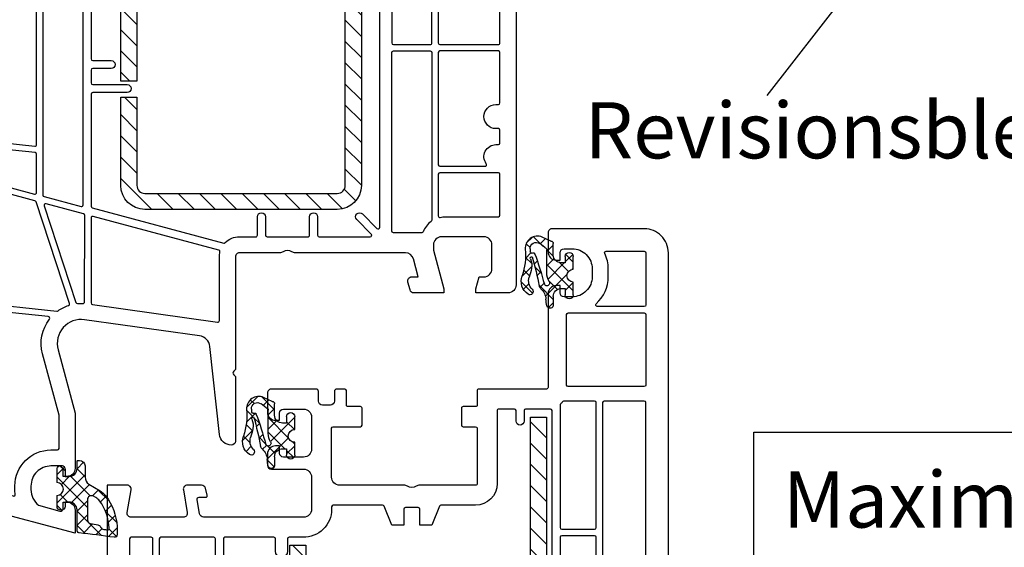
# Model space of a CAD drawing. Units: millimetres. Extents: x 17247 to 19604, y 14308 to 17906.
# Drawn here: x 17350 to 17473, y 15767 to 15833 of the extents above; entities that cross this region are included whole.
import ezdxf

# ---------------------------------------------------------------- set-up
doc = ezdxf.new("R2010")
doc.units = ezdxf.units.MM
doc.linetypes.add('AUSGEZOGEN', pattern=[0])
for name, color, linetype in [('31', 3, 'AUSGEZOGEN'), ('61', 6, 'AUSGEZOGEN'), ('Dichtungen', 6, 'AUSGEZOGEN'), ('Stahl', 94, 'Continuous')]:
    doc.layers.add(name, color=color, linetype=linetype)
doc.styles.add('ARIAL', font='arial.ttf')

# ---------------------------------------------------------------- blocks, each defined once
blk = doc.blocks.new('429340')
at = {"layer": 'Dichtungen'}
h = blk.add_hatch(dxfattribs=at)
h.set_pattern_fill('ANSI37', color=6, scale=0.4)
h.set_pattern_definition([(45, (3.250522976177308, 4.506808225582063), (-0.8980256121069152, 0.8980256121069154), []), (135, (3.250522976177308, 4.506808225582063), (-0.8980256121069154, -0.8980256121069152), [])])
h.paths.add_polyline_path([(6.501789266196283, 5.727965320167641), (6.501789266196283, 7.327965411381228, 1), (5.501789266196283, 7.327965411381228), (5.501789266196283, 6.528026405851051), (5.000701958936588, 6.528026405850563, -0.4088966952570505), (4.000867337544686, 7.509840425891509), (3.992009964737645, 8.52802392196717, 0.9854576104346027), (3.213238568968165, 8.710720167080204, 0.04273903122897699), (3.078766947056796, 7.868161357053658, -0.1868946131002157), (2.460325886260917, 6.562530352761756, 0.09199068957347405), (2.245826128542657, 6.267363148585944, -0.02932548359311757), (1.3819443358551, 2.568941827028304, -0.618031521881236), (1.153311274895243, 2.844126249667756, 0.152134891832604), (1.286173919917802, 4.026230168110894, 0.03147943349466293), (1.005972532870107, 5.110157328150949, -0.2829198177155063), (1.369858000218548, 6.639166812441172, 0.9142963090349631), (0.8588388897580206, 7.250516784216131, 0.335545260339815), (0.1077714163833097, 4.957683896521696, -0.1058314470285315), (0.5146640528046262, 1.633397702815357, 0.5746403100106012), (2.629076485949576, 0.1342427270351951), (3.702713668281201, 0.6219333565452247, 0.414121745054114), (4.002392797012368, 0.9221584040525643), (4.001361279221777, 2.291658306950588, -0.4248904492231025), (5.000701958936588, 3.327965411863261), (5.501789266196283, 3.327965411863261), (5.501789266196283, 2.527965411381956, 1), (6.501789266196283, 2.527965411381956), (6.501789266196283, 4.127965502595544, -0.9995225964668264)])
h.paths.add_polyline_path([(3.200150592122554, 4.610943045850945), (3.200150592122554, 1.721401464207438, -0.370434592703546), (2.945834833821746, 1.424563113518403), (2.318663685076561, 0.9334575568963475, -0.6520927339840953), (1.10845142252549, 1.581103206813288), (1.138400690830994, 1.973043594355421, -0.4621657636166071), (1.322804905789425, 2.107967714101788, 0.08614167545078284), (1.595945208877454, 2.091722471177785, 0.2823860050740262), (1.678402301219187, 2.156100923191842, 0.02617473223219533), (2.892742017608152, 6.011615339046326, -1.035412542295088), (3.49992244880803, 5.66414020720358, 0.1395439321771806)], flags=16)
for p, q in [((4.000702270227521, 7.528815444979045), (3.992009953767592, 8.528025183009959)), ((5.000701958936588, 6.528026405851051), (5.501789266196283, 6.528026405851051)), ((5.501789266196283, 6.528026405851051), (5.501789266196283, 7.327965411381228)), ((6.501789266196283, 7.327965411381228), (6.501789266196283, 5.727965320167641)), ((3.200150592122554, 4.610943045850945), (3.200150592122554, 1.721063825851161)), ((6.501789266196283, 4.127965502595544), (6.501789266196283, 2.527965411381956)), ((5.501789266196283, 3.327965411863261), (5.000701958936588, 3.327965411863261)), ((5.501789266196283, 2.527965411381956), (5.501789266196283, 3.327965411863261)), ((1.108451422524922, 1.581103206812259), (1.138434801875519, 1.973489999118101)), ((2.945834262122844, 1.424562665850317), (2.31866368507599, 0.9334575568955188)), ((4.001307719569922, 2.362767054355572), (4.002392872122982, 0.922164175850412))]:
    blk.add_line(p, q, dxfattribs=at)
blk.add_lwpolyline([(3.70271366828274, 0.6219333565459237), (2.629076485950463, 0.1342427270355984, -0.5746403100107982), (0.5146640528046191, 1.633397702815273, 0.1057431428855616), (0.1086835412834262, 4.955042488893014)], format="xyb", dxfattribs=at)
for centre, radius, start, end in [((8.06550927835815, 7.504291983226722), 5, 166.0444886567267, 175.8266748939636), ((3.601286045127381, 8.613667664554669), 0.40000004, 347.6371095067506, 166.0445496966762), ((1.084070014536337, 8.013709106584429), 2, 313.4821008543853, 355.8266748939636), ((5.000701958936588, 7.528026405851051), 1.000000000000488, 179.9547913834042, 270), ((6.001789266196283, 7.327965411381228), 0.5, 0, 180), ((1.999256686159242, 5.607517316884696), 2, 124.7648001939779, 199.0407401340304), ((1.086922539510851, 6.92191676040602), 0.40000001, 315.0187217039786, 124.7648154539755), ((2.43086682700141, 5.578853659000742), 1.5, 135.0188742940131, 198.1155997540577), ((-29.68807386343542, 11.77641876701091), 32.40561158973174, 343.4930184282666, 350.2119967124283), ((3.148453822122974, 5.836940975850666), 1, 133.4821008543853, 154.505279540046), ((3.202382192122968, 5.848449915851234), 0.34999999, 328.2242126500054, 152.2142944300365), ((-7.453613275858515, 2.345125469246341), 8.89999962, 10.88792336398734, 18.1156150139945), ((-34.51397276734315, 15.67430862090077), 38.63456939661538, 339.5188457472195, 345.5162764509259), ((5.200150592122554, 4.610943045850945), 2, 148.2240600600212, 180), ((6.502171280188122, 4.927965411381592), 0.7999999999952352, 90.02735973787495, 269.972640262125), ((-0.6778242962191143, 3.64845362095366), 2, 336.2865439740086, 10.8878928440269), ((1.336425763766783, 2.763693103262995), 0.2, 156.2863608639849, 283.1553946840048), ((5.000701958936588, 2.327965411863261), 1, 90, 178.005610041787), ((6.001789266196283, 2.527965411381956), 0.5, 180, 0), ((1.856271370395007, 1.523960179518326), 0.75, 175.630359658355, 308.0626739961366), ((1.287998171813342, 1.962061942214859), 0.15000001, 76.7233954740052, 175.6305533740457), ((1.506172083364618, 2.886669514657115), 0.80000001, 256.7232505139982, 276.4430974620119), ((1.584723568328627, 2.191090850370529), 0.1, 276.4430974620119, 339.5188457472195), ((2.900151362122415, 1.721063825851161), 0.29999942, 278.7588653600227, 0), ((3.702393642122843, 0.9219324258501729), 0.29999924, 270.0611206607314, 0.04443358999103612)]:
    blk.add_arc(centre, radius, start, end, dxfattribs=at)
blk = doc.blocks.new('-49005')
at = {"layer": '61'}
h = blk.add_hatch(dxfattribs=at)
h.set_pattern_fill('ANSI37', color=256, scale=10, style=0)
h.set_pattern_definition([(45, (-1343.934461637455, -1532.46619345613), (-0.8838834764831843, 0.8838834764831844), []), (135, (-1343.934461637455, -1532.46619345613), (-0.8838834764831844, -0.8838834764831843), [])])
edge = h.paths.add_edge_path()
edge.add_line((6.499454473562764, 6.249964678794186), (6.499454473562764, 7.30147152444647))
edge.add_arc((6.19945447356281, 7.30147152444647), 0.2999999999999616, 359.9999999999808, 463.2719412654013)
edge.add_arc((-32.14923963844842, 294.6579187760044), 289.6055056130555, 276.7272638085169, 277.59553777813204, ccw=False)
edge.add_arc((1.79945975614055, 6.747251325678462), 0.2999999799998779, 94.46398512262128, 119.4564996175239)
edge.add_line((1.651930979217241, 7.008470099849546), (1.538240981971512, 6.894780102603818))
edge.add_arc((1.799459756140664, 6.747251325677098), 0.2999999799998784, 150.5435003817073, 179.872605584244)
edge.add_line((1.499460517701209, 6.747918360684025), (1.499454473562764, 4.168277124341557))
edge.add_arc((0.4999597083940444, 4.20006099446914), 0.9999999999999901, 270.00000000000057, 358.17861163181675, ccw=False)
edge.add_line((0.4999597083940444, 3.20006099446914), (-1.619959903109702e-05, 3.200060994468913))
edge.add_line((-1.619959903109702e-05, 3.200060994468913), (-1.619959903109702e-05, 3.730114361629376))
edge.add_arc((-0.5000161995990311, 3.730114361629376), 0.5, 0, 180)
edge.add_line((-1.000016199599031, 3.730114361629376), (-1.000016199599031, 2.379527959623601))
edge.add_arc((-1.000382014230809, 1.579528043265782), 0.7999999999954279, -89.97165122236783, 89.97380045597731, ccw=False)
edge.add_line((-0.9999861906401293, 0.7795281411931683), (-1.000015590629573, -0.8800606197980869))
edge.add_arc((-0.500015590708017, -0.8800694774108706), 0.5000000000000133, 179.9989849923288, 359.9989849923288)
edge.add_line((-1.559078646096168e-05, -0.8800783350238817), (0, 0))
edge.add_line((0, 0), (0.4998813494323713, 3.049370775443094e-05))
edge.add_arc((0.5014294701503559, -0.9985284755534849), 0.9985601693287294, -2.2737367544323206e-13, 90.08882871716042, ccw=False)
edge.add_line((1.499989639479054, -0.9985284755534849), (1.499989639479054, -1.961645985064706))
edge.add_line((1.499989639479054, -1.961645985064706), (1.536872129967833, -1.998528475553485))
edge.add_line((1.536872129967833, -1.998528475553485), (1.799989639479236, -1.998528475553485))
edge.add_arc((1.799989639479236, -1.298528475553439), 0.7000000000000453, 270, 359.9999999999814)
edge.add_line((2.499989639479281, -1.298528475553667), (2.499989639479054, 0.1059524411321036))
edge.add_arc((3.499989639479054, 0.1059524411321036), 1.000000000000046, 121.11811346521259, 179.9999999999967, ccw=False)
edge.add_line((2.983185636489679, 0.9620561863021067), (4.366723160595484, 1.797256049377211))
edge.add_arc((2.816311151627019, 4.365567284886765), 2.999999999999726, 301.118113465223, 319.5421989880396)
edge.add_arc((-0.878953651766551, 6.775718101620214), 7.397115865358537, 323.914756183362, 355.9242395119537)
edge = h.paths.add_edge_path(flags=16)
edge.add_arc((3.29945288614033, 5.407014467874887), 0.4999999999999258, 98.2319552863969, 180.0000000000053, ccw=False)
edge.add_arc((0.1781085161394458, 26.98239880567621), 21.29999999999952, 278.2319552863893, 280.5578590613183)
edge.add_arc((3.989258275429279, 6.534534919386033), 0.4999999999999682, 280.5578590609891, 335.5923280001288)
edge.add_arc((4.899886612703312, 6.121308551213133), 0.4999999999999691, 97.31694437665192, 155.592328000107, ccw=False)
edge.add_arc((-32.14923964236868, 294.657918806101), 290.4055056434054, 277.3169443767231, 277.4062596321965)
edge.add_arc((5.310954167849673, 6.476910080751168), 0.1999999999999777, -2.7637177846825125, 97.4062596322683, ccw=False)
edge.add_arc((-0.8789536517663237, 6.775718101620896), 6.397115865358512, 324.2789849860336, 357.2362822154045, ccw=False)
edge.add_arc((2.81631115162611, 4.365567284886993), 2.0000000000004, 301.1181134652169, 318.51931350227636, ccw=False)
edge.add_line((3.8499191576052, 2.653359794546759), (3.557854887635131, 2.477049406112883))
edge.add_arc((3.299452886140443, 2.905101278697884), 0.4999999999999932, 180.0000000000004, 301.1181134652125, ccw=False)
edge.add_line((2.799452886140443, 2.905101278697884), (2.799452886140443, 5.407014467874887))
for points in [[(6.499454473562764, 6.249964678794186), (6.499454473562764, 7.30147152444647, 0.4838062070248385), (6.130582535436133, 7.593458949070737, -0.00378857802085905), (1.77611002576441, 7.046341242077006, 0.1094847583748363), (1.651930979217241, 7.008470099849546), (1.538240981971512, 6.894780102603818, 0.128675567966641), (1.499460517701209, 6.747918360684025), (1.499454473562764, 4.168277124341557, -0.4049330691401536), (0.4999597083940444, 3.20006099446914), (-1.619959903109702e-05, 3.200060994468913), (-1.619959903109702e-05, 3.730114361629376, 1), (-1.000016199599031, 3.730114361629376), (-1.000016199599031, 2.379527959623601, -0.999524089356277), (-0.9999861906401293, 0.7795281411931683), (-1.000015590629573, -0.8800606197980869, 1), (-1.559078646096168e-05, -0.8800783350238817), (0, 0), (0.4998813494323713, 3.049370775443094e-05, -0.4146677233605706), (1.499989639479054, -0.9985284755534849), (1.499989639479054, -1.961645985064706), (1.536872129967833, -1.998528475553485), (1.799989639479236, -1.998528475553485, 0.4142135623730001), (2.499989639479281, -1.298528475553667), (2.499989639479054, 0.1059524411321036, -0.2627270130946447), (2.983185636489679, 0.9620561863021067), (4.366723160595484, 1.797256049377211, 0.08056386374771009), (5.09896340701971, 2.418903810901384, 0.1405830310780604)], [(2.799452886140443, 5.407014467874887, -0.372731538949731), (3.227862418938457, 5.901862732503332, 0.01014901817605336), (4.080872452332414, 6.042999729811299, 0.2448578537137666), (4.444572444066353, 6.327921735299697, -0.2598999370586105), (4.836207642151066, 6.617236962084462, 0.0003897113397965408), (5.28517338043639, 6.675241497829575, -0.4672109071408219), (5.510721542031433, 6.467266626364562, -0.1448028615110838), (4.314669225599346, 3.040832186023636, -0.0760733002770659), (3.8499191576052, 2.653359794546759), (3.557854887635131, 2.477049406112883, -0.583873615801127), (2.799452886140443, 2.905101278697884)]]:
    blk.add_lwpolyline(points, format="xyb", close=True, dxfattribs=at)
blk = doc.blocks.new('A$C2E8A6AB4')
for points in [[(36.00048674394066, 57.96421635611819, 0.3653309656159112), (35.58494427224969, 58.45703166220369), (33.79222898190574, 58.76426299311993, 0.46484629028965), (33.50000021775122, 58.51785534007718), (33.50000021775122, 57.70000000000005, -0.4931454260312466), (33.24823640873092, 57.50681483474204), (32.37059069520001, 57.74197929492357, -0.339454258863365), (32.00000021775122, 58.22494220806789), (32.00000021775122, 60.00030099743708, -0.4648462902895819), (32.58445774606025, 60.49311630352236), (35.41619600565537, 60.00781965938245, 0.4648804124056956), (36.00065353081527, 60.50069108284947), (35.99992409384413, 66.99989813759544, 0.4648121690636337), (35.41546656868422, 67.49265732629897), (32.58445774606025, 67.0074856913518, -0.4648462902896275), (32.00000021775122, 67.50030099743708), (32.00000021775122, 70.00000000000023), (44.00000021775122, 70.00000000000023, 0.4142135623730951), (47.00000021775122, 73.00000000000023), (47.00000021775122, 74.00000000000023, -0.414213562373095), (52.00000021775122, 79.00000000000023), (66.03308036997623, 79.00000000000023, -0.1989123871037076), (71.68993504878654, 76.65685382017477), (76.33103871530693, 72.01574944919662, -0.1316524813373403), (78.40159067165678, 68.42944789710873), (82.00000021775122, 55.00000000000023), (81.72562386532354, 55.00000000000023, -0.305614684580739), (81.3548139409686, 55.25000000000023, 0.6741998624632406), (80.90984203174321, 55.25000000000023, -0.3056146845806844), (80.53903210738827, 55.00000000000023), (79.10000021775113, 55.00000000000023, -0.414213999999996), (78.10000021775113, 56.00000000000023), (78.10000021775113, 56.50000000000023), (79.13655678914074, 56.50000000000023, 0.4931454620809101), (79.42633452802147, 56.87764574714242), (78.70397580648387, 59.57352394642612, 0.3394542265243943), (77.49656856114825, 60.50000000000023), (76.10000021775113, 60.50000000000023, 0.414213999999993), (73.60000021775113, 58.00000000000023), (73.60000021775113, 57.00000000000023, 0.4142140000000792), (74.10000021775113, 56.50000000000023), (74.90000021775086, 56.50000000000023), (74.90000021775086, 56, -0.4142140000000126), (73.90000021775086, 55.00000000000023), (67.00000021775122, 55.00000000000023), (59.08769152225159, 57.12009700329713, 0.5373193833856746), (55.34043007362561, 53.80480033293065), (56.99948621775093, 42.00000000000023), (56.99948621775093, 35.42426399999999, 0.3535530000000159), (56.99948621775093, 34.57573600000001), (57.00000099647241, 13.76831898068099, 0.3394473192071461), (57.74118180577989, 12.80241793347614), (60.00000021775122, 12.19716900000026), (60.00000021775122, 13.00003000000015, -0.5035709999999894), (60.64546821775093, 13.47840100000008), (61.6417302177515, 13.21145300000035, -0.3078229999999996), (62.00000021775122, 12.71447900000021), (62.00000021775122, 9.000000000000227), (61.50000021775122, 9.000000000000227), (56.65003421775145, 10.29999999999995), (56.00000021775122, 10.29999999999995, 0.4142140000000127), (55.00000021775122, 9.299999999999955), (55.00000021775122, 4.000000000000227, 0.4142140000000293), (56.00000021775122, 3.000000000000227), (59.00000021775122, 3.000000000000227, 0.4142140000000126), (60.00000021775122, 4), (60.00000021775122, 4.598076000000219), (61.50000021775122, 5.000000000000227), (62.00000021775122, 5.000000000000227), (62.00000021775122, 1.000000000000227, -0.4142140000000293), (61.00000021775122, 2.273736754432321e-13), (3.000000217751221, 0, -0.4142140000000016), (2.177512214984745e-07, 3.000000000000227), (2.177512214984745e-07, 14.45642199999998, -0.4400109999999645), (0.4980982177512487, 15.00000000000023), (2.900000217750858, 15.00000000000023, -0.4142140000000127), (3.900000217750858, 14.00000000000023), (3.900000217750858, 13.50000000000023), (3.000000217751221, 13.50000000000023, 0.414213562373095), (2.500000217751221, 13.00000000000023), (2.500000217751221, 12.00000000000023, 0.4142139999999994), (5.000000217751221, 9.500000000000227), (5.998098217751249, 9.500000000000227, 0.4142139999999996), (8.498098217751249, 12.00000000000023), (8.498098217751249, 13.00000000000023, 0.4142135623730949), (7.998098217751249, 13.50000000000023), (7.100000217751131, 13.50000000000023), (7.100000217751131, 14.00000000000023, -0.4142140000000126), (8.10000021775113, 15.00000000000023), (19.8000002177514, 15.00000000000023, 0.4142140000001461), (20.00000021775122, 15.20000000000005), (20.00000021775122, 23.64999999999986, -0.4142140000001458), (20.20000021775104, 23.85000000000014), (22.00000021775122, 23.85000000000014, 0.4142140000001461), (22.20000021775104, 24.04999999999995), (22.20000021775104, 25.60000000000014, -0.4142139999998128), (22.40000021775086, 25.79999999999995), (24.50000021775122, 25.79999999999995, -0.4142135623730949), (24.70000021775104, 25.60000000000014), (24.70000021775104, 24.05000000000041, 0.4142135623729286), (24.90000021775131, 23.85000000000014), (31.8000002177514, 23.85000000000014, 0.4142139999998131), (32.00000021775122, 24.05000000000041), (32.00000021775122, 31.00501300000019, -0.1474769999999911), (32.13333421775133, 31.44722900000011, 0.3015109999999708), (32.13333421775133, 32.55277099999989, -0.1474769999999913), (32.00000021775122, 32.99498700000026), (32.00000021775122, 41.00000000000023, 0.4142135623730971), (31.00000021775122, 42.00000000000023), (24.90000021775131, 42.00000000000023, 0.414213562373095), (24.70000021775104, 41.79999999999995), (24.70000021775104, 38.40000000000032, -0.4142135623730951), (24.50000021775122, 38.20000000000005), (22.40000021775086, 38.20000000000005, -0.4142139999998128), (22.20000021775104, 38.39999999999986), (22.20000021775104, 39.95000000000005, 0.4142139999999795), (22.00000021775122, 40.14999999999986), (20.20000021775104, 40.14999999999986, -0.414213562373095), (20.00000021775122, 40.35000000000014), (20.00000021775122, 41.35000000000014, -0.414213562373095), (20.3000002177514, 41.65000000000009), (21.50000021775122, 41.65000000000009, 0.414213562373095), (22.00000021775122, 42.15000000000009), (22.00000021775122, 43.15000000000009, 0.414213562373095), (21.50000021775122, 43.65000000000009), (20.3000002177514, 43.65000000000009, -0.4142135623731159), (20.00000021775122, 43.95000000000005), (20.00000021775122, 49.45642200002317, -0.4400109999862274), (20.49809821775125, 49.99999999999977), (22.90000021775086, 50, -0.4142139999999795), (23.90000021775131, 49), (23.90000021775086, 48.5), (23.00000021775122, 48.5, 0.414213562373095), (22.50000021775122, 48), (22.50000021775168, 45.5, 0.4142135623730284), (23.50000021775168, 44.50000000000023), (27.49809821775125, 44.50000000000023, 0.414213562373095), (28.49809821775125, 45.50000000000023), (28.49809821775125, 48, 0.4142135623731558), (27.99809821775125, 48.5), (27.10000021775113, 48.5), (27.10000021775113, 49, -0.4142140000000126), (28.10000021775113, 49.99999999999977), (29.50000021775122, 50, -0.4142135623730949), (30.00000021775122, 49.5), (30.00000021775122, 45.50000000000023, 0.414213562373095), (31.00000021775122, 44.50000000000023), (35.0004867439402, 44.50000000000023, 0.4142135623730951), (36.0004867439402, 45.50000000000023)], [(55.54520966692144, 75.97909430734649), (54.33651096136646, 64.47909430734649, -0.3838640350354393), (54.13760658229239, 64.29999999999995), (38.69997370438432, 64.29999999999995, -0.4142145163129999), (38.49997370438541, 64.50000065139079), (38.49998184676951, 67.00000065139079, -0.4142126084338544), (38.69998184676842, 67.20000000000005), (44.00000021775122, 67.20000000000005, 0.4142135623730946), (49.8000002177514, 73.00000000000023), (49.8000002177514, 74.00000000000023, -0.4142135623730909), (52.00000021775122, 76.20000000000005), (55.34630528784783, 76.20000000000005, -0.4452286853085564)], [(66.03308036997623, 76.20000000000005), (56.55291522332391, 76.20000000000027, 0.3838640350354225), (56.3540108442503, 76.02090569265397), (55.15505570743335, 64.61360955671557, 0.5113585279675997), (55.39667964334058, 64.39731952624538), (75.03143289415948, 68.69033485580417, 0.509647974731385), (75.16129450472454, 68.98679214083973, 0.06398548072857471), (74.35113969361328, 70.03585049624508), (69.7100359112028, 74.67695498311355, 0.1989123871036995)], [(76.10000006833616, 62.50000000000045, 0.4142139999999973), (71.60000021775113, 58.0000001494152), (71.60000021775113, 57.50053351791598, -0.4141966938643958), (71.40001173635801, 57.30053351824768), (67.30169077715027, 57.30029748350648), (59.68297539883451, 59.34172638424275, 0.249514197215511), (54.83131782044848, 58.2198414512111, -0.6811323357415608), (54.50109583867743, 58.39159702693337), (55.02291445279207, 63.35636950061439, -0.3233127434623343), (55.17909927503206, 63.53084814577755), (75.43108841755247, 67.95881822170713, -0.4012244105497221), (75.6673823836918, 67.81528320616326), (77.0241483446116, 62.75176381001233, -0.4931454276270676), (76.83096317961963, 62.50000000000023), (76.10000006833616, 62.50000000000045)], [(53.52686084468723, 56.93520928545945, 0.0165368118526266), (53.35801900073693, 56.61306384385603, -0.2878554826354655), (53.17790208105725, 56.50000000000023), (38.69994547637816, 56.50000000000023, -0.4142146223632698), (38.49994547637925, 56.7000007238064), (38.49996863818069, 63.30000072380631, -0.4142125023837137), (38.6999686381796, 63.49999999999977), (54.0114814999738, 63.49999999999977, -0.4452286853085357), (54.21038587904741, 63.27909430734621), (53.55178800749763, 57.01295412864488, -0.1031397229888818)], [(34.50000021775122, 35.63540659228534), (34.50000021775122, 41.79999999999995, -0.4142135623731784), (34.70000021775104, 42), (35.0004867439402, 42.00000000000023, 0.4194016985258768), (38.49993968591298, 45.56187977795298), (38.49993968591298, 47.29999638118784, -0.4142135623730118), (38.6999396859128, 47.49999638118766), (40.24993968591298, 47.49999638118766, 0.9999999999999999), (40.24993968591298, 48.99999638118766), (38.69993968591325, 48.99999638118766, -0.4142135623730118), (38.49993968591298, 49.19999638118747), (38.49993968591343, 55.29999999999995, -0.414213562373095), (38.69993968591325, 55.50000000000023), (52.71403813246843, 55.50000000000023, -0.4710884128265839), (52.91043098016826, 55.26218665087345, 0.08264689983888882), (52.86475989170867, 53.45686765213145), (53.45911210867052, 49.22783099565163, -0.4557262468004813), (53.26105849411715, 48.99999638118766), (51.74993968591298, 48.99999638118811, 0.9999999999999337), (51.74993968591298, 47.49999638118811), (53.52808602401501, 47.49999638118766, -0.3738846877259362), (53.72613963856838, 47.32783099565154), (54.49948621775093, 41.82518300647394), (54.49948621775093, 39.24999999999886), (54.25023621775108, 39.24999999999886, 0.9999999999999999), (54.25023621775108, 37.74999999999886), (54.49942624031883, 37.75000000000023), (54.49952520093893, 32.25000000000023), (54.25000021775122, 32.25000000000023, 0.9999999999999999), (54.25000021775122, 30.75000000000023), (54.4995623111713, 30.75000000000114), (54.49980971272089, 21.75000000000023), (54.25000021775122, 21.75000000000023, 0.9999999999999999), (54.25000021775122, 20.25000000000023), (54.49984682295326, 20.25000000000023), (54.49997794565252, 14.70000494803139, -0.4142208086153416), (54.29997794571364, 14.50000000000023), (22.70000021775104, 14.50000000000023, -0.4142135623731679), (22.50000021775122, 14.70000000000005), (22.50000021775122, 17.79999999999995, -0.4142135623731054), (22.70000021775104, 18.00000000000023), (24.00023621775108, 18.00000000000023, 0.9999999999999999), (24.00023621775108, 19.00000000000023), (22.70000021775104, 19.00000000000023, -0.414213562373095), (22.50000021775122, 19.2000000000005), (22.50000021775122, 21.15000000000032, -0.4142135623731784), (22.70000021775104, 21.35000000000014), (31.8000002177514, 21.35000000000014, 0.4142135623731011), (34.50000021775122, 24.05000000000041), (34.50000021775122, 28.36459340771466, -0.3066784415588309), (34.62572208248002, 28.55028874589152), (37.00000021775122, 29.50000000000023), (37.00000021775122, 31.00000000000023), (35.00000021775122, 31.00000000000023, -0.414213562373095), (34.8000002177514, 31.20000000000005), (34.8000002177514, 32.79999999999995, -0.414213562373095), (35.00000021775122, 33.00000000000023), (37.00000021775122, 33.00000000000023), (37.00000021775122, 34.50000000000023), (34.62572208248002, 35.44971125410825, -0.3066784415588782)], [(10.69809821775107, 12.70000000000005, 0.414213562373095), (10.49809821775125, 12.50000000000023), (10.49809821775125, 3.000000000000227, 0.4142135623730945), (10.69809821775107, 2.799999999999955), (19.50000021775122, 2.799999999999955, 0.414213562373095), (19.70000021775104, 3.000000000000227), (19.70000021775104, 12.50000000000023, 0.414213562373095), (19.50000021775122, 12.70000000000005)], [(21.99089052898898, 13.5), (37.3000002177514, 13.49999999999977, -0.414213562373095), (37.50000021775122, 13.29999999999995), (37.50000021775122, 9.200000000000045, -0.4142135623730971), (37.3000002177514, 9), (21.70000021775104, 9.000000000000227, -0.4142135623731991), (21.50000021775122, 9.200000000000045), (21.50000021775122, 13.00910968876246, -0.2174286918948931), (21.56896573854601, 13.16020556977651, 0.03550859815842382), (21.83979464797494, 13.43103447920544, -0.2174286918949102)], [(54.50001752990011, 13.30000494803085), (54.50003023765203, 12.58635611443538, -0.280379901245101), (54.39192048507584, 12.40871056732999, 0.2876760205872554), (52.50127877596333, 9.205405446879695, -0.4221529641681702), (52.30135183644779, 9), (38.50000021775122, 9.000000000000227, -0.414213562373095), (38.3000002177514, 9.200000000000045), (38.3000002177514, 13.29999999999995, -0.4142135623730638), (38.50000021775122, 13.50000000000023), (54.30001752996122, 13.50000000000023, -0.4142063161679979)], [(9.698098217751067, 8.863118620147134, 0.6881271219831067), (9.349162127012278, 8.996602854709181, -0.2131570635884405), (5.998100085439546, 7.499998132312157), (4.999998350063379, 7.499998132312157, -0.1103317394447602), (3.085106521254147, 7.927751911369114, 0.5496655119740974), (2.800000217751403, 7.746763190438514), (2.800000217751403, 3.000000000000227, 0.414213562373095), (3.000000217751221, 2.799999999999955), (9.498098217751249, 2.799999999999955, 0.414213562373095), (9.698098217751067, 3.000000000000227)], [(52.3000002177514, 8.200000000000045, -0.414213562373095), (52.50000021775122, 8), (52.50000021775122, 3.000000000000227, -0.414213562373095), (52.3000002177514, 2.799999999999955), (21.70000021775104, 2.799999999999955, -0.414213562373095), (21.50000021775122, 3.000000000000227), (21.50000021775122, 8, -0.4142135623730951), (21.70000021775104, 8.200000000000045)]]:
    blk.add_lwpolyline(points, format="xyb", close=True)
at = {"rotation": 270}
blk.add_blockref('-49005', (74.90000021775222, 56.49999999999886), dxfattribs=at)
blk = doc.blocks.new('229113')
at = {"layer": 'Stahl'}
h = blk.add_hatch(dxfattribs=at)
h.set_pattern_fill('ANSI31', color=6, scale=15, style=0)
h.set_pattern_definition([(45, (-247.5810089435205, -132.2117131984724), (-1.325825214724776, 1.325825214724777), [])])
h.paths.add_polyline_path([(8.229845275025355, 13.87386379840876), (10.22984527502535, 13.87386379840876), (10.22984527502535, 24.87386379840876, -0.4142135623730951), (11.22984527502535, 25.87386379840876), (35.22984527502535, 25.87386379840876, -0.4142135623730951), (36.22984527502535, 24.87386379840876), (36.22984527502535, 0.8738637984087632, -0.4142135623730951), (35.22984527502535, -0.1261362015912368), (11.22984527502535, -0.1261362015912368, -0.4142135623730951), (10.22984527502535, 0.8738637984087632), (10.22984527502535, 11.87386379840876), (8.229845275025355, 11.87386379840876), (8.229845275025355, 0.8738637984087632, 0.4142135623730951), (11.22984527502535, -2.126136201591237), (35.22984527502535, -2.126136201591237, 0.4142135623730951), (38.22984527502535, 0.8738637984087632), (38.22984527502535, 24.87386379840876, 0.4142135623730951), (35.22984527502535, 27.87386379840876), (11.22984527502535, 27.87386379840876, 0.4142135623730951), (8.229845275025355, 24.87386379840876)])
blk.add_lwpolyline([(8.229845275025355, 13.87386379840876), (10.22984527502535, 13.87386379840876), (10.22984527502535, 24.87386379840876, -0.414213562373095), (11.22984527502535, 25.87386379840876), (35.22984527502535, 25.87386379840876, -0.414213562373095), (36.22984527502535, 24.87386379840876), (36.22984527502535, 0.8738637984087632, -0.414213562373095), (35.22984527502535, -0.1261362015912368), (11.22984527502535, -0.1261362015912368, -0.4142135623730951), (10.22984527502535, 0.8738637984087632), (10.22984527502535, 11.87386379840876), (8.229845275025355, 11.87386379840876), (8.229845275025355, 0.8738637984087632, 0.4142135623730951), (11.22984527502535, -2.126136201591237), (35.22984527502535, -2.126136201591237, 0.414213562373095), (38.22984527502535, 0.8738637984087632), (38.22984527502535, 24.87386379840876, 0.414213562373095), (35.22984527502535, 27.87386379840876), (11.22984527502535, 27.87386379840876, 0.414213562373095), (8.229845275025355, 24.87386379840876)], format="xyb", close=True)
blk = doc.blocks.new('A$C66692DDC')
at = {"layer": '31', "xscale": 0.5, "yscale": 0.5, "zscale": 0.5}
blk.add_blockref('229113', (-4.114922767022108, 1.063068165907168), dxfattribs=at)
blk = doc.blocks.new('A$C56892DB7')
for points in [[(50.70000186229663, 7.000000942873612), (50.70000186229663, 7.000000942873612), (55.90281486229651, 7.000000942873612, -0.3394539999999972), (56.86874086229636, 6.258819942873288), (57.84123786229611, 2.629410942873619, -0.4931450000000119), (57.35827486229664, 2.000000942873612), (55.00000186229636, 2.000000942873612), (55.53589986229599, 9.428736120753456e-07), (61.00000186229636, 9.428736120753456e-07), (61.00000186229636, 0.5000009428736121), (59.70000186229663, 5.351666942873635), (59.70000186229663, 6.000000942873612, -0.4142140000000126), (60.70000186229663, 7.000000942873612), (66.20000186229663, 7.000000942873612, -0.4142140000000126), (67.20000186229618, 6.000000942873612), (67.20000186229663, 3.000000942873612, -0.4142140000000128), (66.20000186229618, 2.000000942873612), (65.4019258622966, 2.000000942873612), (65.00000186229636, 0.5000009428736121), (65.00000186229636, 9.428736120753456e-07), (70.00000186229636, 9.428736120753456e-07), (70.00000186229636, 49.00000094287361, 0.4142140000000126), (69.00000186229636, 50.00000094287361), (65.00000186229636, 50.00000094287361), (65.00000186229636, 49.50000094287361), (65.4019258622966, 48.00000094287361), (66.00000186229636, 48.00000094287361, -0.4142140000000126), (67.00000186229636, 47.00000094287361), (67.00000186229636, 44.00000094287361, -0.4142140000000128), (66.00000186229636, 43.00000094287361), (60.70000186229663, 43.00000094287361, -0.4142139999999794), (59.70000186229663, 44.00000094287361), (59.70000186229663, 44.65003494287384), (61.00000186229636, 49.50000094287361), (61.00000186229636, 50.00000094287361), (57.26824086229635, 50.00000094287361, 0.3394539999999962), (56.78527786229643, 49.62941094287362), (56.52157286229613, 48.64525294287387, 0.5057339999999946), (57.00364886229636, 47.99998894287364), (57.8032648622966, 48.00161294287363), (57.19772286229636, 45.74169994287377, -0.3394809999999989), (56.23169986229641, 45.00051994287378), (42.49524790572696, 45.00010227874236, 0.1475177026312533), (42.05292812695188, 44.86668642925997, -0.3015986357064617), (40.9471198282572, 44.86665707979182, 0.1475177026312306), (40.5047929680768, 45.00004944970306), (35.50001887494818, 44.99991661705235, -0.4142235281887846), (35.00000186229636, 45.49991661676313), (35.00000186229681, 59.57573687416198), (34.78786982794009, 59.78786890851825, -0.414213562373095), (34.78786982794099, 60.21213297723034), (35.00000186229681, 60.42426501158616), (35.00000186229681, 68.50000094289499, 0.414213562373095), (34.50000186229681, 69.00000094289499, 0.3827997921012097), (33.00881124173338, 67.66232941586304), (31.81315688915674, 56.67874456983418, -0.3432900450629106), (30.53072587707265, 55.35567093367308), (16.19534486229622, 53.3409649428736, -0.5373190000000149), (12.88004786229612, 57.08822594287403), (15.00000186229636, 65.00000094287361), (15.00000186229636, 71.90000094287325, 0.4142140000000126), (14.00000186229636, 72.90000094287325), (13.50000186229636, 72.90000094287325), (13.50000186229636, 72.10000094287398, -0.4142140000000128), (13.00000186229636, 71.60000094287398), (12.00000186229636, 71.60000094287398, -0.4142139999999996), (9.500001862296358, 74.10000094287398), (9.500001862296358, 74.53709994287374, -0.230609000000002), (10.45891186229665, 76.5056119428732), (13.12235586229644, 77.21927994287353, -0.493144999999925), (13.50000186229636, 76.92950194287323), (13.50000186229636, 76.10000094287398), (14.00000186229636, 76.10000094287398, 0.4142140000000128), (15.00000186229636, 77.10000094287398), (15.00000186229636, 80.00000094287361), (3.705906755033539, 76.97375757602276, 0.3394542656897497), (1.862296358012827e-06, 72.14412841289277), (1.862296358012827e-06, 9.428736120753456e-07), (5.000001862296358, 9.428736120753456e-07), (5.000001862296358, 0.5000009428736121), (4.598077862296122, 2.000000942873612), (3.800001862296085, 2.000000942873612, -0.4142140000000127), (2.800001862296085, 3.000000942873612), (2.800001862296085, 6.000000942873612, -0.4142140000000126), (3.800001862296085, 7.000000942873612), (9.300001862296085, 7.000000942873612, -0.4142139999999793), (10.30000186229609, 6.000000942873612), (10.30000186229609, 5.351666942873635), (9.000001862296358, 0.5000009428736121), (9.000001862296358, 9.428736120753456e-07), (13.46410386229627, 9.428736120753456e-07), (14.00000186229636, 2.000000942873612), (12.64172886229608, 2.000000942873612, -0.4931449999999436), (12.1587658622966, 2.629410942873619), (13.13126286229635, 6.258819942873288, -0.339453999999996), (14.09718886229621, 7.000000942873612), (34.00501486229632, 7.000000942873612, 0.1474770000000036), (34.44723086229624, 7.133333942873378, -0.3015109999999878), (35.55277286229648, 7.133333942873378, 0.1474769999999925), (35.9949888622964, 7.000000942873612), (45.90281486229651, 7.000000942873612, -0.3394539999999972), (46.86874086229636, 6.258819942873288), (47.84123786229611, 2.629410942873619, -0.4931450000000119), (47.35827486229664, 2.000000942873612), (46.00000186229636, 2.000000942873612), (46.53589986229599, 9.428736120753456e-07), (51.00000186229636, 9.428736120753456e-07), (51.00000186229636, 0.5000009428736121), (49.70000186229663, 5.351666942873635), (49.70000186229663, 6.000000942873612, -0.4142140000000126)], [(11.66267267559488, 52.96119674584088), (2.720907554949918, 52.02137936091049, -0.4452286853089462), (2.500001862296358, 52.22028373998455), (2.500001862296358, 72.14412841289277, -0.3394542656897737), (4.352954308665176, 74.558942994458), (7.288643554345072, 75.3455584800281, -0.5346138814036563), (7.538687975812536, 75.12620469007834, 0.03281661285975723), (7.500001862296358, 74.53741066302473), (7.500001862296358, 74.09999907518659, 0.4142135623730877), (11.99999999460897, 69.60000094287398), (12.80000186229609, 69.60000094287398, -0.41421356237317), (13.00000186229636, 69.4000009428737), (13.00000186229636, 65.26330597140759), (10.94819677312262, 57.6058661357315, 0.2322810811887287), (11.80084617788907, 53.28131915053245, -0.5849812067843071)], [(17.17210051319489, 51.45858383171571), (32.77216724783284, 53.651029771921, -0.4557262468005264), (33.00000186229681, 53.45297615736717), (33.00000186229636, 45.49991661677723, 0.06110164233113343), (33.07411564877702, 44.89570135790245, -0.4090398844465232), (32.93180856071558, 44.65417897193447), (17.25176148615992, 40.45272302102558, -0.4931435945719532), (16.99999767714326, 40.64590700773033), (16.99993512766241, 51.26052903860909, -0.3738863668552683)], [(12.88318679902795, 52.23487586286547, 0.07322728326289075), (14.18115963097716, 51.57355723262526, -0.4120277608733406), (14.30729314172777, 51.32157933968756), (10.1393136549932, 38.64064380162472, -0.2530635112073763), (10.00107727528302, 38.50990804214825), (2.751765671317116, 36.56746085218401, -0.4931454260314468), (2.500001862296358, 36.76064601744156), (2.500001862296358, 51.01367380450802, -0.3838640350354236), (2.679096169642889, 51.21257818358163), (12.74649552665323, 52.2707044941144, -0.1825204849219098)], [(16.19999957186701, 40.32437084161074, -0.3394559018103168), (16.05176338089041, 40.13118449779995), (11.38622337689503, 38.88105682147443, -0.5960882925023675), (11.14445937914479, 39.13669139251351), (15.10824729178603, 51.19638102551971, -0.3496906932621471), (15.31669284021791, 51.33307922506037, 0.03378392221858367), (15.99139332268533, 51.3163324947709, -0.4267821494438273), (16.19993597628218, 51.11651619893428)], [(33.54086576508325, 43.78209917757931, -0.2676944562887899), (33.73391641026592, 43.73046976079922, 0.1986721846934792), (35.50006821526677, 42.99991661765807), (37.54892167735125, 42.9999709966628, -0.4142213361284189), (37.7489269855887, 42.79997099673301), (37.7489269855887, 40.50053838122722, 1), (38.75000186229636, 40.50053838122722), (38.75000186229636, 42.79999448263288, -0.4142046568269999), (38.94999578118995, 42.99999448253993), (44.04999578118986, 43.00014955075449, -0.4142224679752701), (44.25000186229636, 42.80014955084653), (44.25000186229636, 40.49946350452001, 0.9994621280262149), (45.2489269855887, 40.49892698915755), (45.2489269855887, 42.8001920859092, -0.4142046568269999), (45.44892090448229, 43.00019208581716), (51.80935594626862, 43.00038547822942, -0.6681896330930744), (51.95078338361236, 42.65896412208394), (50.14537359499536, 40.85355433346695, 1), (50.85248037618157, 40.14644755228028), (52.65858050605902, 41.95254768215773, -0.6681786379194518), (53.00000186229636, 41.81112632592021), (53.00000186229681, 9.20000094287343, -0.4142135623733448), (52.80000186229654, 9.000000942873612), (17.20000186229618, 9.000000942873612, -0.4142135623730119), (17.0000018622959, 9.20000094287343), (17.00000186229636, 20.80000094287379, -0.4142135623727954), (17.20000186229663, 21.00000094287361), (19.50000186229681, 21.00000094287361, 1), (19.50000186229681, 22.00000094287361), (17.20000186229618, 22.00000094287361, -0.4142135623730869), (17.0000018622959, 22.20000094287388), (17.00000186229636, 23.80000094287379, -0.4142135623727787), (17.20000186229663, 24.00000094287361), (21.4989269855887, 24.00000094287361, 1), (21.4989269855887, 25.00000094287361), (17.20000186229663, 25.00000094287361, -0.4142135623731866), (17.00000186229636, 25.20000094287388), (17.0000018622959, 39.19652265511877, -0.3394542588634054), (17.14823805327569, 39.38970782037677)], [(59.50000201171133, 20.00000094287361), (59.50000186229681, 40.92512193506855, 0.2381249407183005), (59.41875184332594, 41.08605186393243, -0.1385970740669559), (58.4187131181784, 42.37553027844706, 0.3056750689206882), (58.23328779109488, 42.50056559852919), (54.69999578119041, 42.50045816690499, 0.4142046568269583), (54.50000186229681, 42.30045816699794), (54.50000201171133, 20.00000079345909, 0.4142135623731616), (54.70000186229663, 19.80000094287379), (59.30000201171151, 19.80000094287379, 0.4142135623730617)], [(60.30000186229699, 40.37750179474233, -0.4803844039021508), (60.54375182581862, 40.57265799036986, 0.05518919895399416), (61.20000111522177, 40.50000094287361), (67.800001862297, 40.50000094287361, -0.4142135623731783), (68.00000186229681, 40.30000094287379), (68.00000186229681, 35.20000094287343, -0.4142135623731366), (67.800001862297, 35.00000094287361), (60.50000171288184, 35.00000094287361, -0.414213562372912), (60.30000186229699, 35.20000079345846)], [(15.74823805327605, 39.22163418705486, -0.4931454260312911), (16.00000186229681, 39.02844902179731), (16.00000186229636, 9.20000094287343, -0.4142135623731783), (15.80000186229609, 9.000000942873612), (11.20000186229618, 9.000000942873612, -0.4142135623730119), (11.0000018622959, 9.20000094287343), (11.0000018622959, 37.7958827366142, -0.3394542588636437), (11.14823805327569, 37.9890679018722)], [(10.20000186229663, 37.47434370569727), (10.20000186229663, 32.6893843632788, -0.3838640350354399), (10.0209075549501, 32.49047998420519), (2.720907554949918, 31.72321906676598, -0.4452286853086057), (2.500001862296358, 31.92212344583959), (2.500001862296358, 35.51831460094991, -0.3394542588636739), (2.648238053276145, 35.71149976620791), (5.87020195693367, 36.57482239223509, -0.4114010873048838), (6.114644464734738, 36.4352554984539, 0.8727343078560303), (6.900001862296449, 36.5424920414066), (6.900001862296449, 36.69729104764656, -0.3394542588633875), (7.048238053275782, 36.89047621290456), (9.948238053275873, 37.66752887095436, -0.4931454260310529)], [(60.50000171288184, 34.20000094287343), (66.12522915380487, 34.20000094287343, -0.6129921381555443), (66.28696711950943, 33.88235388405019, 0.612992138157412), (67.50000186229681, 31.50000094287361), (67.800001862297, 31.50000094287361, -0.4142135623728454), (68.00000186229681, 31.30000094287379), (68.00000186229681, 29.70000094287388, -0.4142135623731783), (67.800001862297, 29.50000094287361), (67.50000186229681, 29.50000094287361, 1), (67.50000186229636, 26.50000094287361), (67.800001862297, 26.50000094287361, -0.4142135623730037), (68.00000186229681, 26.30000094287379), (68.00000201171133, 20.00000094287361, -0.4142135623733448), (67.80000201171151, 19.80000094287379), (60.50000186229681, 19.80000094287379, -0.4142135623733448), (60.30000201171151, 20.00000079345909), (60.30000186229699, 34.00000109228858, -0.4142135623731116)], [(9.979096169642617, 31.68167880687633, -0.4452286853083411), (10.20000186229663, 31.48277442780272), (10.20000186229663, 9.20000094287343, -0.4142135623731783), (10.00000186229636, 9.000000942873612), (2.700001862296631, 9.000000942873612, -0.4142135623734779), (2.500001862296358, 9.20000094287343), (2.500001862296358, 30.71551351036351, -0.3838640350354399), (2.679096169642889, 30.91441788943712)], [(54.70000186229663, 19.00000094287361), (59.30000201171151, 19.00000094287361, -0.4145716268353908), (59.50000186229681, 18.79975647218225), (59.50000186229681, 8.70000094287343, -0.4142135623730035), (59.30000186229699, 8.500000942873612), (54.70000186229663, 8.500000942873612, -0.414213566706269), (54.50000186229681, 8.700000945832016), (54.50000201171133, 18.80000109228877, -0.4142135623732035)], [(60.50000186229681, 19.00000094287361), (67.80000201171151, 19.00000094287361, -0.4145716269104889), (68.00000186229681, 18.79975647213132), (68.00000186229681, 8.70000094287343, -0.4142135623731783), (67.800001862297, 8.500000942873612), (60.50000186229681, 8.500000942873612, -0.4142135667062607), (60.30000186229699, 8.700000945832926), (60.30000201171151, 18.80000109228922, -0.4142135623731949)]]:
    blk.add_lwpolyline(points, format="xyb", close=True)
at = {"color": 7, "xscale": 2, "yscale": 2, "zscale": 2}
blk.add_blockref('A$C66692DDC', (20.71021465038621, 9.580383551380692), dxfattribs=at)
blk = doc.blocks.new('239020')
at = {"layer": 'Stahl'}
h = blk.add_hatch(dxfattribs=at)
h.set_pattern_fill('ANSI31', color=6, scale=15, style=0)
h.set_pattern_definition([(45, (-82.43635239816669, -85.88505422459203), (-1.325825214724776, 1.325825214724777), [])])
h.paths.add_polyline_path([(28.99999999999989, 12, -0.4142135623730951), (29.99999999999989, 11), (29.9999999999999, -16.00000000000001), (31.9999999999999, -16.00000000000001), (31.99999999999989, 11, 0.4142135623730951), (28.99999999999989, 14), (2.999999999999943, 14, 0.4142135623730965), (-5.684341886080801e-14, 10.99999999999999), (-1.4210854715202e-14, 0), (2, 0), (2, 11, -0.4142135623730951), (3, 12)])
blk.add_lwpolyline([(31.99999999999989, 11, 0.414213562373095), (28.99999999999989, 14), (2.999999999999943, 14, 0.414213562373095), (-5.684341886080801e-14, 11), (0, 0), (2, 0), (2, 11, -0.414213562373095), (3, 12), (28.99999999999989, 12, -0.414213562373095), (29.99999999999989, 11), (29.99999999999989, -16.00000000000001), (31.99999999999989, -16.00000000000001)], format="xyb", close=True, dxfattribs=at)

msp = doc.modelspace()

# ---------------------------------------------------------------- linework, layer by layer
msp.add_line((17443.36146666657, 15823.72347671127), (17465.89163078833, 15852.70610141158))
msp.add_lwpolyline([(17441.67636821173, 15781.69978192177), (17697.13534866385, 15781.69978192177), (17697.13534866385, 15708.94179883722), (17441.67636821173, 15708.94179883722)], close=True)

# ---------------------------------------------------------------- block references
at = {"xscale": -1}
for name, p, rotation in [('A$C56892DB7', (17342.02918863716, 15849.07575431781), 180), ('A$C2E8A6AB4', (17431.0291564885, 15807.07900781971), 90)]:
    msp.add_blockref(name, p, dxfattribs=dict(at, rotation=rotation))
at = {"color": 7, "xscale": -1, "rotation": 180}
for name, p in [('429340', (17412.67164835707, 15806.16026261609)), ('429340', (17377.91912573186, 15786.15931161609)), ('239020', (17383.81447549972, 15767.57900731186))]:
    msp.add_blockref(name, p, dxfattribs=at)
at = {"extrusion": (0, 0, -1), "zscale": -1, "rotation": 180}
msp.add_blockref('-49005', (-17355.77920669906, 15776.17575337493), dxfattribs=at)

# ---------------------------------------------------------------- texts
at = {"color": 7, "lineweight": 0, "style": 'ARIAL'}
for s, p in [('%%URevisionsblende nur in weiß lieferbar', (17420.58500595192, 15815.86527463975)), ('%%UMaximale Elementhöhen incl. Kasten und Bankanschluß', (17445.31702435657, 15769.79209629276))]:
    msp.add_text(s, height=7, dxfattribs=at).set_placement(p)

doc.saveas('drawing.dxf')
